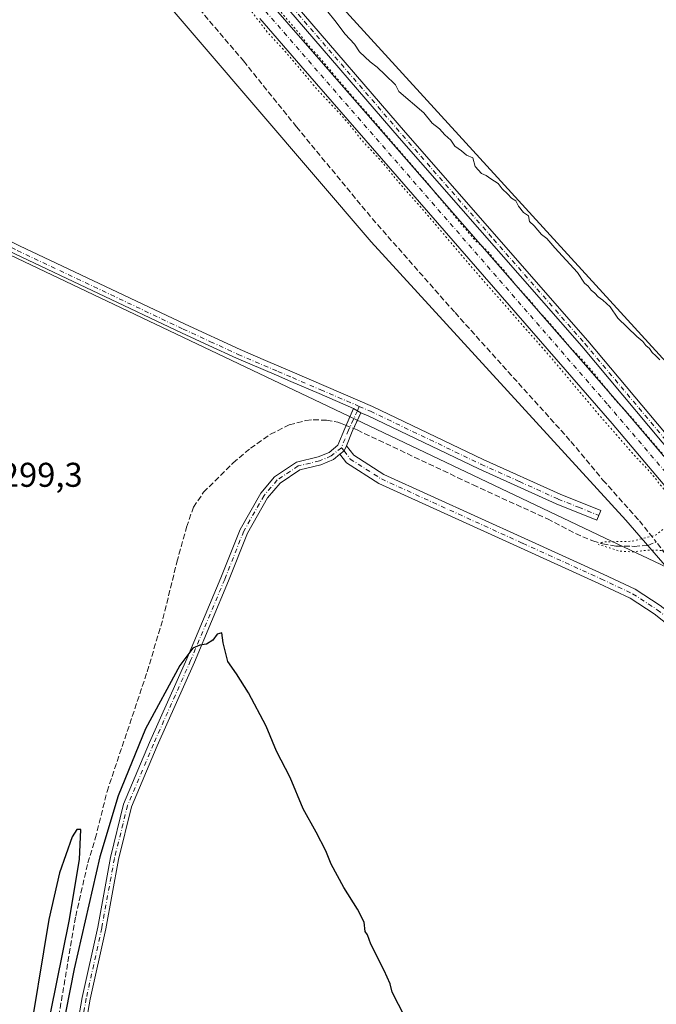
# Model space of a CAD drawing. Units: metres. Extents: x 622621 to 626106, y 4641592 to 4643965.
# Drawn here: x 625021 to 625207, y 4643019 to 4643306 of the extents above; entities that cross this region are included whole.
import ezdxf

# ---------------------------------------------------------------- set-up
doc = ezdxf.new("R2010")
doc.units = ezdxf.units.M
doc.header["$MEASUREMENT"] = 0
for name, pattern in [('DGN Style 3', [2.307223458686699, 1.648016756204785, -0.6592067024819142]), ('DGN Style 4', [2.6384748266838614, 1.318413404963828, -0.6592067024819142, 0.001648016756204785, -0.6592067024819142]), ('DGN Style 5', [1.1536117293433497, 0.4944050268614355, -0.6592067024819142])]:
    doc.linetypes.add(name, pattern=pattern)
for name, color, linetype, lineweight in [('Calzada romana', 51, 'Continuous', 13), ('Camino Cxs', 7, 'Continuous', 0), ('Camino eje', 30, 'DGN Style 4', 13), ('Corriente artificial Cxs', 4, 'Continuous', 13), ('Corriente artificial eje', 142, 'DGN Style 4', 0), ('Corriente artificial lineal', 4, 'DGN Style 3', 13), ('Corriente artificial lineal oculto', 135, 'DGN Style 4', 13), ('Cultivos herbáceos CxS', 92, 'Continuous', 0), ('Curva de nivel maestra', 30, 'Continuous', 30), ('Curva de nivel normal', 30, 'Continuous', 0), ('Curva de nivel normal depresión', 30, 'DGN Style 5', 0), ('Pista no pavimentada Cxs', 111, 'Continuous', 0), ('Pista no pavimentada eje', 91, 'DGN Style 4', 0), ('Rótulo de punto de cota en terreno', 7, 'Continuous', 0), ('Suelo desnudo CxS', 253, 'Continuous', 0)]:
    doc.layers.add(name, color=color, linetype=linetype, lineweight=lineweight)
doc.styles.add('Style-Arial', font='txt')

# ---------------------------------------------------------------- blocks, each defined once
blk = doc.blocks.new('*U13')
at = {"layer": 'Cultivos herbáceos CxS', "color": 92, "linetype": 'Continuous', "lineweight": 0}
blk.add_polyline3d([(625785.3345999997, 4642530.604499999, 294.3937000000006), (625714.5186999999, 4642612.1547, 294.825800000006), (625731.6794999996, 4642649.4045, 293.5503999999929), (625749.7835999997, 4642688.7017, 293.6293000000005), (625826.7679000003, 4642855.806299999, 291.1420000000071), (625331.5765000005, 4643094.5943, 294.8935000000056), (625305.1530999999, 4643101.444900001, 296.2082999999984), (625294.7368999999, 4643100.7009, 296.3803000000044), (625223.1618999997, 4643191.904899999, 295.068299999999), (625108.3383, 4643317.600099999, 294.8539000000019)], dxfattribs=at)

msp = doc.modelspace()

# ---------------------------------------------------------------- linework, layer by layer
at = {"layer": 'Calzada romana', "color": 51, "linetype": 'Continuous', "lineweight": 13}
msp.add_polyline3d([(626097.6364000002, 4642727.0657, 289.8508000000002), (625193.9199000001, 4643154.2883, 296.3102000000072), (624414.2259000001, 4643525.268300001, 314.3948999999994), (624375.3450999996, 4643544.772500001, 314.655700000003), (624338.3707999998, 4643561.250700001, 315.9122000000062), (624228.0157000005, 4643612.684800001, 318.5380000000005), (624084.3405999999, 4643676.941600001, 319.9487999999984), (624040.8483999996, 4643698.0636, 320.0500999999931), (623951.0491000004, 4643745.261, 321.5218000000023), (623621.8679000001, 4643922.143400001, 321.4075000000012)], dxfattribs=at)
at = {"layer": 'Camino Cxs', "color": 7, "linetype": 'Continuous', "lineweight": 0, "extrusion": (-0.01239260143136823, -0.02782289868013595, 0.999536047243319), "elevation": -136635.9563658339, "flags": 128}
msp.add_lwpolyline([(-1318163.203630003, 4493747.582206645), (-1318163.203630003, 4493750.228472927)], dxfattribs=at)
at = {"layer": 'Camino Cxs', "color": 7, "linetype": 'Continuous', "lineweight": 0, "extrusion": (0.00826132375976548, -0.004959982414652314, 0.9999535734743803), "elevation": -17567.7439959773, "flags": 128}
msp.add_lwpolyline([(625094.9169260324, 4643162.979164174), (625096.99004778, 4643161.734548865)], dxfattribs=at)
msp.add_lwpolyline([(625094.9169260324, 4643162.979164174), (625096.99004778, 4643161.734548865)], dxfattribs=at)
at = {"layer": 'Camino Cxs', "color": 7, "linetype": 'Continuous', "lineweight": 0, "extrusion": (-0.02201767440606941, -0.04943150767277833, 0.9985348006268707), "elevation": -242986.0174893629, "flags": 128}
msp.add_lwpolyline([(-1318189.585175094, 4489247.128262745), (-1318189.585175094, 4489244.712961151)], dxfattribs=at)
at = {"layer": 'Camino Cxs', "color": 7, "linetype": 'Continuous', "lineweight": 0, "extrusion": (-0.7666265637361487, 0.3396950273967019, 0.5448770504765811), "elevation": 1098197.308126493, "flags": 128}
msp.add_lwpolyline([(-4498355.143575071, -713265.5569312933), (-4498351.516246328, -713265.5698111914), (-4498347.032906596, -713265.3123324877)], dxfattribs=at)
at = {"layer": 'Camino Cxs', "color": 7, "linetype": 'Continuous', "lineweight": 0, "extrusion": (0.001373436988623751, 0.03814248688227613, 0.9992713667294153), "elevation": 178259.0212650674, "flags": 128}
msp.add_lwpolyline([(-457626.2365355166, -4659258.302453065), (-457627.4479753745, -4659259.368813535), (-457628.0778024102, -4659260.781020643)], dxfattribs=at)
msp.add_lwpolyline([(-457626.2365355166, -4659258.302453065), (-457627.4479753745, -4659259.368813535), (-457628.0778024102, -4659260.781020643)], dxfattribs=at)
at = {"layer": 'Camino Cxs', "color": 7, "linetype": 'Continuous', "lineweight": 0}
for points in [[(624869.9600999998, 4643311.190099999, 301.2796999999992), (624887.3601000002, 4643302.840100001, 300.9271000000008), (624928.8901000004, 4643283.9901, 300.2795000000042), (624998.3201000001, 4643251.880100001, 299.1947999999975), (625021.3000999996, 4643240.4301, 299.0721999999951), (625069.6300999997, 4643217.540100001, 298.4679000000033), (625085.6300999997, 4643210.140100001, 298.3445000000065), (625093.0301000001, 4643206.9901, 298.2600999999996), (625101.4801000003, 4643203.380100001, 298.2507000000041), (625124.2100999998, 4643193.600099999, 298.3153000000021), (625156.4600999998, 4643178.140100001, 298.0429000000004), (625178.9301000005, 4643168.0101, 297.784799999994), (625190.7600999996, 4643163.2401, 297.489499999996), (625189.6201, 4643160.4101, 297.3234999999986), (625177.7401000002, 4643165.210100001, 297.523199999996), (625155.1801000005, 4643175.370100001, 297.7017000000051), (625122.9501, 4643190.8201, 298.0494000000036), (625120.7856999999, 4643191.755700001, 298.0941000000021)], [(625118.7127, 4643193.000299999, 298.1174000000028), (625108.6256999997, 4643197.342700001, 298.2540000000009), (625100.4073000001, 4643200.8771, 298.2302999999956), (625096.1841000002, 4643202.681299999, 298.2850000000035), (625084.5229000002, 4643207.6483, 298.3723999999929), (625076.4811000006, 4643211.3709, 298.520199999999), (625068.4763000002, 4643215.073100001, 298.5243999999948), (625020.1107000001, 4643237.980699999, 298.9174000000057), (625008.6149000004, 4643243.705900001, 299.038400000005), (624997.1404999997, 4643249.4233, 299.2210999999952), (624927.7550999997, 4643281.5141, 300.0325000000012), (624901.0873999996, 4643293.618600001, 300.5587999999989)], [(625021.3000999996, 4643240.4301, 299.0721999999951), (625069.6300999997, 4643217.540100001, 298.4679000000033), (625085.6300999997, 4643210.140100001, 298.3445000000065), (625093.0301000001, 4643206.9901, 298.2600999999996), (625101.4801000003, 4643203.380100001, 298.2507000000041), (625124.2100999998, 4643193.600099999, 298.3153000000021), (625156.4600999998, 4643178.140100001, 298.0429000000004), (625178.9301000005, 4643168.0101, 297.784799999994), (625190.7600999996, 4643163.2401, 297.489499999996), (625189.6201, 4643160.4101, 297.3234999999986), (625177.7401000002, 4643165.210100001, 297.523199999996), (625155.1801000005, 4643175.370100001, 297.7017000000051), (625122.9501, 4643190.8201, 298.0494000000036), (625120.7856999999, 4643191.755700001, 298.0941000000021), (625118.7127, 4643193.000299999, 298.1174000000028), (625108.6256999997, 4643197.342700001, 298.2540000000009), (625100.4073000001, 4643200.8771, 298.2302999999956), (625096.1841000002, 4643202.681299999, 298.2850000000035), (625084.5229000002, 4643207.6483, 298.3723999999929), (625076.4811000006, 4643211.3709, 298.520199999999), (625068.4763000002, 4643215.073100001, 298.5243999999948), (625020.1107000001, 4643237.980699999, 298.9174000000057)], [(625035.0793000003, 4642995.7533, 304.8312000000006), (625039.5818999996, 4643021.3125, 301.831600000005), (625044.0806999998, 4643041.8215, 301.7220999999991), (625047.7878999999, 4643062.078299999, 301.5192999999999), (625051.6558999997, 4643077.683900001, 300.9799999999959), (625059.2377000004, 4643095.640900001, 300.6521000000066), (625070.0849000001, 4643119.981100001, 300.1999999999971), (625079.9971000003, 4643143.6381, 299.7223999999987), (625085.5802999996, 4643157.728700001, 299.5152999999991), (625091.6312999995, 4643168.351700001, 299.1456000000035), (625095.6476999996, 4643173.060699999, 298.9281000000047), (625102.0519000003, 4643177.376300001, 298.7771000000066), (625108.3843, 4643178.8585, 298.5029000000068), (625111.5708999997, 4643180.206499999, 298.3671999999933), (625114.1416999997, 4643182.308900001, 298.2681000000011), (625116.1199000003, 4643187.179300001, 297.9241000000038), (625118.7127, 4643193.000299999, 298.1174000000028), (625120.7856999999, 4643191.755700001, 298.0941000000021), (625118.3284999998, 4643186.2391, 297.9526000000042), (625116.6404999997, 4643182.0833, 298.1684999999998), (625115.9603000004, 4643180.695699999, 298.2223999999987), (625114.7114000004, 4643179.6744, 298.2630999999965), (625112.8233000003, 4643178.1305, 298.2782000000007), (625109.1306999996, 4643176.568299999, 298.5163999999932), (625103.0277000006, 4643175.139900001, 298.7609999999986), (625097.2609000001, 4643171.253699999, 298.9643000000069), (625093.6045000004, 4643166.966700001, 299.2039999999979), (625087.7493000004, 4643156.6875, 299.5194999999949), (625082.2197000004, 4643142.7323, 299.7617999999929), (625072.2880999995, 4643119.028700001, 300.3567999999942), (625061.4395000003, 4643094.685500001, 300.8478000000032), (625053.9401000004, 4643076.923699999, 301.3055000000023), (625050.1353000002, 4643061.573100001, 301.6725000000006), (625046.4338999996, 4643041.348300001, 301.9520000000048), (625041.9369000001, 4643020.846899999, 302.1674999999959), (625037.4436999997, 4642995.341499999, 306.5083000000013)], [(625035.0793000003, 4642995.7533, 304.8312000000006), (625039.5818999996, 4643021.3125, 301.831600000005), (625044.0806999998, 4643041.8215, 301.7220999999991), (625047.7878999999, 4643062.078299999, 301.5192999999999), (625051.6558999997, 4643077.683900001, 300.9799999999959), (625059.2377000004, 4643095.640900001, 300.6521000000066), (625070.0849000001, 4643119.981100001, 300.1999999999971), (625079.9971000003, 4643143.6381, 299.7223999999987), (625085.5802999996, 4643157.728700001, 299.5152999999991), (625091.6312999995, 4643168.351700001, 299.1456000000035), (625095.6476999996, 4643173.060699999, 298.9281000000047), (625102.0519000003, 4643177.376300001, 298.7771000000066), (625108.3843, 4643178.8585, 298.5029000000068), (625111.5708999997, 4643180.206499999, 298.3671999999933), (625114.1416999997, 4643182.308900001, 298.2681000000011), (625116.1199000003, 4643187.179300001, 297.9241000000038), (625117.6365, 4643190.584100001, 298.0368000000017)], [(625212.8378999997, 4643128.0045, 297.1855999999971), (625206.3564999999, 4643133.1271, 297.2100999999966), (625199.3038999997, 4643137.690500001, 297.2679000000062), (625190.1971000005, 4643141.982100001, 297.2072000000044), (625167.3463000003, 4643152.3497, 297.3499000000011), (625126.0793000003, 4643171.126900001, 298.290399999998), (625116.6687000003, 4643177.145099999, 298.3068000000058), (625114.7114000004, 4643179.6744, 298.2630999999965), (625115.9603000004, 4643180.695699999, 298.2223999999987), (625116.6404999997, 4643182.0833, 298.1684999999998), (625118.7231000002, 4643179.392300001, 298.1944999999978), (625127.5159, 4643173.769099999, 298.1796000000031), (625168.5872999999, 4643155.080900001, 297.3288999999932), (625191.4562999997, 4643144.7051, 297.3307999999961), (625200.7647000002, 4643140.318499999, 297.2256999999955), (625208.1052999999, 4643135.568700001, 297.1420000000071)], [(625116.6404999997, 4643182.0833, 298.1684999999998), (625118.7231000002, 4643179.392300001, 298.1944999999978), (625127.5159, 4643173.769099999, 298.1796000000031), (625168.5872999999, 4643155.080900001, 297.3288999999932), (625191.4562999997, 4643144.7051, 297.3307999999961), (625200.7647000002, 4643140.318499999, 297.2256999999955), (625208.1052999999, 4643135.568700001, 297.1420000000071), (625214.7472999999, 4643130.319300001, 297.1064999999944), (625223.1979, 4643123.045499999, 297.085500000001), (625240.6284999996, 4643104.126900001, 297.0145000000048), (625254.5016999999, 4643088.135700001, 297.0412000000069), (625276.6719000004, 4643063.187700001, 296.9878999999929), (625285.4899000004, 4643053.0985, 296.8809000000037), (625292.9530999997, 4643044.444499999, 296.6101000000053), (625312.6303000003, 4643021.751900001, 296.251099999994), (625333.8173000002, 4642997.9465, 296.2943999999989)], [(625114.7112999996, 4643179.6744, 298.2630999999965), (625112.8233000003, 4643178.1305, 298.2782000000007), (625109.1306999996, 4643176.568299999, 298.5163999999932), (625103.0277000006, 4643175.139900001, 298.7609999999986), (625097.2609000001, 4643171.253699999, 298.9643000000069), (625093.6045000004, 4643166.966700001, 299.2039999999979), (625087.7493000004, 4643156.6875, 299.5194999999949), (625082.2197000004, 4643142.7323, 299.7617999999929), (625072.2880999995, 4643119.028700001, 300.3567999999942), (625061.4395000003, 4643094.685500001, 300.8478000000032), (625053.9401000004, 4643076.923699999, 301.3055000000023), (625050.1353000002, 4643061.573100001, 301.6725000000006), (625046.4338999996, 4643041.348300001, 301.9520000000048), (625041.9369000001, 4643020.846899999, 302.1674999999959), (625037.4436999997, 4642995.341499999, 306.5083000000013)], [(625429.5466999998, 4642883.3257, 296.0994000000064), (625426.2490999997, 4642887.233100001, 296.0019999999931), (625403.5629000004, 4642913.647500001, 296.0717000000004), (625384.6687000003, 4642934.6851, 296.1628999999957), (625365.9247000003, 4642956.764900001, 296.1324000000022), (625352.6803000001, 4642972.229900001, 296.0835999999982), (625331.5761000002, 4642995.952299999, 296.2206000000006), (625310.3765000004, 4643019.7719, 296.3591000000015), (625290.6838999996, 4643042.482100001, 296.725900000005), (625283.2244999995, 4643051.1317, 297.0123000000021), (625274.4210999999, 4643061.204100001, 297.0994000000064), (625252.2472999999, 4643086.156300001, 297.1665999999968), (625238.3919000003, 4643102.1271, 297.1970000000001), (625221.1092999997, 4643120.8851, 297.3070000000007), (625212.8378999997, 4643128.0045, 297.1855999999971), (625206.3564999999, 4643133.1271, 297.2100999999966), (625199.3038999997, 4643137.690500001, 297.2679000000062), (625190.1971000005, 4643141.982100001, 297.2072000000044), (625167.3463000003, 4643152.3497, 297.3499000000011), (625126.0793000003, 4643171.126900001, 298.290399999998), (625116.6687000003, 4643177.145099999, 298.3068000000058), (625114.7112999996, 4643179.6744, 298.2630999999965)]]:
    msp.add_polyline3d(points, dxfattribs=at)
at = {"layer": 'Camino eje', "color": 30, "linetype": 'DGN Style 4', "lineweight": 13}
for points in [[(624869.3300999999, 4643309.8051, 301.2480000000069), (624886.7150999998, 4643301.460100001, 300.8745999999956), (624928.2550999997, 4643282.6051, 300.0810000000056), (624997.6601, 4643250.505100001, 299.1974000000046), (625009.1501000002, 4643244.780099999, 299.0516000000061), (625020.6350999996, 4643239.0601, 298.968399999998), (625068.9851000002, 4643216.1601, 298.4976000000024), (625076.9851000002, 4643212.460100001, 298.5151999999944), (625085.0100999996, 4643208.745100001, 298.3573999999935), (625096.6551000001, 4643203.7851, 298.2700000000041), (625100.8800999997, 4643201.9801, 298.226999999999), (625109.1001000004, 4643198.4451, 298.2676999999967), (625120.3032999998, 4643193.621900001, 298.1720999999961)], [(625120.3032999998, 4643193.621900001, 298.1720999999961), (625119.8542999999, 4643192.314900001, 298.1166999999987), (625117.2241000002, 4643186.7093, 297.9850000000006), (625115.1382999998, 4643181.5737, 298.2344000000012)], [(625120.3032999998, 4643193.621900001, 298.1720999999961), (625123.5800999999, 4643192.210100001, 298.2176999999938), (625155.8201000001, 4643176.755100001, 297.9091000000044), (625167.0551000005, 4643171.690099999, 297.6762000000017), (625178.3350999998, 4643166.610099999, 297.7258000000002), (625184.2751000002, 4643164.210100001, 297.696299999996), (625190.1901000004, 4643161.825099999, 297.5080000000016)], [(625115.1382999998, 4643181.5737, 298.2344000000012), (625112.1971000005, 4643179.168500001, 298.3098999999929), (625108.7575000003, 4643177.713300001, 298.4296999999933), (625102.5396999996, 4643176.258099999, 298.7612999999984), (625096.4543000003, 4643172.157099999, 298.9285999999993), (625092.6179000001, 4643167.6591, 299.1564000000071), (625086.6646999996, 4643157.208100001, 299.5120000000024), (625081.1085000001, 4643143.1851, 299.7427000000025), (625071.1864999998, 4643119.504899999, 300.2771000000066), (625060.3387000002, 4643095.1633, 300.7505999999994), (625052.7978999997, 4643077.3037, 301.2404999999999), (625048.9615000002, 4643061.8257, 301.5966999999946), (625045.2572999997, 4643041.584899999, 301.8393999999971), (625040.7594999997, 4643021.079700001, 301.9962999999989), (625036.2615, 4642995.547300001, 305.7014000000054)], [(625115.1382999998, 4643181.5737, 298.2344000000012), (625115.9603000004, 4643180.695699999, 298.2223999999987), (625117.6958999997, 4643178.2687, 298.2648999999947), (625126.7975000005, 4643172.447899999, 298.1876000000047), (625167.9666999998, 4643153.715299999, 297.3435999999929), (625190.8267000001, 4643143.343699999, 297.2407999999996), (625200.0343000004, 4643139.0045, 297.2425999999978), (625207.2308999998, 4643134.347899999, 297.1618000000017), (625213.7927000001, 4643129.161900001, 297.1478000000061), (625222.1535, 4643121.965299999, 297.1978999999992), (625239.5103000002, 4643103.126900001, 297.1153000000049), (625253.3744999999, 4643087.1461, 297.1059999999998), (625275.5465000002, 4643062.195900001, 297.0362000000023), (625284.3570999998, 4643052.1151, 296.9415000000009), (625291.8185000002, 4643043.463300001, 296.6610999999975), (625311.5034999996, 4643020.7619, 296.2934999999998), (625332.6967000002, 4642996.9495, 296.2124999999942), (625353.8104999998, 4642973.2163, 296.1699999999983), (625367.0661000004, 4642957.738100001, 296.1575000000012), (625385.7987000003, 4642935.671900001, 296.144100000005), (625404.6898999996, 4642914.6373, 296.163400000005), (625427.3913000004, 4642888.205499999, 296.0402000000031), (625433.1857000003, 4642881.339500001, 296.1570000000065)]]:
    msp.add_polyline3d(points, dxfattribs=at)
at = {"layer": 'Corriente artificial Cxs', "color": 4, "linetype": 'Continuous', "lineweight": 13}
for points in [[(625091.2100999998, 4643314.920100001, 294.9352000000072), (625107.3400999998, 4643296.4101, 295.1245000000054), (625198.1201, 4643192.100099999, 295.0194999999949), (625215.6201, 4643171.470100001, 295.0540000000037), (625221.4501, 4643165.140100001, 295.1165000000037), (625227.2001, 4643158.9001, 295.227899999998), (625245.2901, 4643137.5801, 295.1941999999981), (625348.8000999996, 4643018.090100001, 294.8386000000028), (625364.6601, 4642999.370100001, 294.9872000000032), (625419.2600999996, 4642936.870100001, 295.0862999999954), (625425.4570000004, 4642929.7062, 295.0087000000058), (625427.2755000005, 4642927.603900001, 294.9747000000062), (625480.0100999996, 4642866.640100001, 295.0357999999979), (625521.6001000004, 4642817.9001, 295.1545000000042), (625565.4301000005, 4642766.920100001, 294.9456999999966), (625587.9001000002, 4642741.7601, 294.776199999993), (625616.7701000003, 4642708.7401, 294.8065999999963), (625665.2200999996, 4642652.030099999, 294.6355999999942), (625683.8601000002, 4642631.4001, 294.7660999999935), (625698.2801000001, 4642614.890100001, 294.8271999999997), (625701.4801000003, 4642611.2301, 294.8748999999953), (625726.0401, 4642582.710100001, 294.9192000000039), (625760.2200999996, 4642542.690099999, 294.7902999999933)], [(625091.2100999998, 4643314.920100001, 294.9352000000072), (625107.3400999998, 4643296.4101, 295.1245000000054), (625198.1201, 4643192.100099999, 295.0194999999949), (625215.6201, 4643171.470100001, 295.0540000000037), (625221.4501, 4643165.140100001, 295.1165000000037), (625227.2001, 4643158.9001, 295.227899999998), (625245.2901, 4643137.5801, 295.1941999999981), (625256.4051000001, 4643124.749100001, 295.5463000000018)], [(625756.7401000002, 4642539.690099999, 294.6391000000003), (625722.5800999999, 4642579.690099999, 294.6374999999971), (625697.4600999998, 4642607.7301, 294.4419999999955), (625691.3000999996, 4642614.780099999, 294.6910999999964), (625679.8800999997, 4642627.860099999, 294.6046000000061), (625661.2100999998, 4642648.520099999, 294.5976999999984), (625612.7401000002, 4642705.2601, 294.7443999999959), (625583.9101, 4642738.2301, 294.9728999999934), (625561.4200999998, 4642763.4101, 295.026199999993), (625517.5500999996, 4642814.440099999, 295.1122000000032), (625475.9700999996, 4642863.170100001, 294.8509999999951), (625415.2401000002, 4642933.370100001, 295.0329000000056), (625360.6201, 4642995.9001, 295.0197000000044), (625344.7600999996, 4643014.630100001, 294.8396999999969), (625241.2500999998, 4643134.120100001, 295.0461000000068), (625223.2100999998, 4643155.370100001, 295.0197000000044), (625217.2701000003, 4643161.8101, 294.7290999999968), (625211.6300999997, 4643167.940099999, 294.8459000000003), (625194.0800999999, 4643188.630100001, 295.0019999999931), (625103.3201000001, 4643292.9101, 294.9250000000029), (625091.3501000004, 4643306.6501, 295.027900000001)], [(625244.4874, 4643130.383099999, 295.1420000000071), (625241.2500999998, 4643134.120100001, 295.0461000000068), (625223.2100999998, 4643155.370100001, 295.0197000000044), (625217.2701000003, 4643161.8101, 294.7290999999968), (625211.6300999997, 4643167.940099999, 294.8459000000003), (625194.0800999999, 4643188.630100001, 295.0019999999931), (625103.3201000001, 4643292.9101, 294.9250000000029), (625091.3501000004, 4643306.6501, 295.027900000001)]]:
    msp.add_polyline3d(points, dxfattribs=at)
at = {"layer": 'Corriente artificial eje', "color": 142, "linetype": 'DGN Style 4', "lineweight": 0}
msp.add_polyline3d([(625074.9988000002, 4643329.4846, 294.8119000000006), (625192.8646000001, 4643194.080800001, 294.607999999993), (625213.1440000003, 4643170.320900001, 294.6622999999963), (625219.3508000001, 4643163.4681, 294.7070999999996)], dxfattribs=at)
at = {"layer": 'Corriente artificial lineal', "color": 4, "linetype": 'DGN Style 3', "lineweight": 13}
for points in [[(625073.7301000003, 4643309.4301, 296.6073000000033), (625086.5900999998, 4643294.300100001, 296.0852000000014), (625102.0401, 4643275.0801, 295.9955999999947), (625124.1300999997, 4643248.340100001, 296.1515999999974), (625148.2701000003, 4643220.9301, 296.3491000000067), (625182.0800999999, 4643183.370100001, 296.5176999999967), (625191.4101, 4643172.130100001, 296.6100000000006), (625202.0201000003, 4643160.2301, 296.5029000000068), (625206.9620000003, 4643154.1075, 295.4758000000002)], [(625031.5601000005, 4643009.0001, 299.9453000000067), (625037.6801000005, 4643045.0101, 299.7072000000044), (625041.1801000005, 4643060.520099999, 299.6300000000047), (625043.3901000004, 4643067.610099999, 299.5794000000024), (625046.8201000001, 4643081.370100001, 299.3521000000038), (625058.5301000001, 4643116.280099999, 298.7623000000021), (625063.1001000004, 4643131.6801, 298.726800000004), (625067.1601, 4643148.2401, 298.2669000000024), (625070.0000999998, 4643158.420100001, 298.3010999999969), (625071.9901000002, 4643164.200099999, 298.3371999999945), (625074.9600999998, 4643168.5701, 298.3867000000027), (625083.5800999999, 4643177.1601, 298.3114999999962), (625088.6300999997, 4643181.390100001, 298.0614999999962), (625094.4401000004, 4643185.470100001, 297.8266000000003), (625099.9401000004, 4643188.200099999, 297.4567999999999), (625104.7401000002, 4643189.4801, 297.3788999999961), (625106.9401000004, 4643189.710100001, 297.4314000000013), (625110.7801000001, 4643189.590100001, 297.5773999999947), (625114.0601000005, 4643189.040100001, 297.7176999999938), (625114.8501000004, 4643188.720100001, 297.7510000000038), (625116.5049999999, 4643188.0439, 297.8439999999973)], [(625118.7278000005, 4643187.135600001, 297.8862999999984), (625119.7200999996, 4643186.7301, 297.8377000000037), (625153.5401, 4643170.7401, 297.0224000000017), (625175.2001, 4643160.800100001, 296.6830999999947), (625183.3901000004, 4643156.520099999, 296.6627000000008), (625188.4301000005, 4643154.420100001, 296.2342000000062), (625191.3000999996, 4643153.5101, 295.9891999999964), (625195.2500999998, 4643152.890100001, 295.9554000000062), (625200.5500999996, 4643152.8101, 295.8963999999978), (625204.4901000002, 4643153.0601, 295.5510000000068), (625206.9620000003, 4643154.1075, 295.4758000000002)], [(625441.7860000003, 4642881.022800001, 296.1407000000036), (625423.5500999996, 4642902.700099999, 296.1042000000016), (625394.5401, 4642935.4801, 296.0310000000027), (625381.1201, 4642951.280099999, 295.9600000000065), (625372.3400999998, 4642962.2301, 296.022299999997), (625363.1601, 4642971.640100001, 296.0706999999966), (625349.9600999998, 4642987.890100001, 295.9569999999949), (625343.2901, 4642995.120100001, 295.9616999999998), (625331.0601000005, 4643009.620100001, 295.7716999999975), (625324.5500999996, 4643016.1801, 295.7866999999969), (625298.0301000001, 4643047.780099999, 296.0117000000027), (625290.6901000004, 4643055.6801, 296.4116000000067), (625267.0301000001, 4643083.4901, 296.4838000000018), (625238.2401000002, 4643115.9001, 296.5448999999935), (625216.7301000003, 4643139.0701, 296.4106000000029), (625212.3000999996, 4643144.860099999, 296.3110000000015), (625209.6300999997, 4643150.5101, 295.6870999999956), (625206.9620000003, 4643154.1075, 295.4758000000002)]]:
    msp.add_polyline3d(points, dxfattribs=at)
at = {"layer": 'Corriente artificial lineal oculto', "color": 135, "linetype": 'DGN Style 4', "lineweight": 13, "extrusion": (-0.01630459949834223, 0.006662528211306682, 0.9998448733443766), "elevation": 21040.89487551357, "flags": 128}
msp.add_lwpolyline([(-4534644.879092149, -1177505.433455221), (-4534644.879092149, -1177503.031864494)], dxfattribs=at)
at = {"layer": 'Cultivos herbáceos CxS', "color": 92, "linetype": 'Continuous', "lineweight": 0}
for points in [[(625082.8605000004, 4643947.702199999, 294.3557000000001), (625096.8213000001, 4643914.8759, 294.8396999999969), (625109.4789000005, 4643889.5471, 295.3522999999986), (625115.8509000001, 4643876.152100001, 295.1791999999987), (625116.1717999997, 4643863.4549, 295.5264000000025), (625114.0795, 4643845.615700001, 296.5010000000038), (625112.6067000005, 4643828.426899999, 296.8622000000032), (625029.2874999996, 4643504.220899999, 295.5391999999993), (625028.6113, 4643445.869700001, 296.0651999999973), (625039.3214999996, 4643411.7729, 295.644100000005), (625055.8743000004, 4643383.520500001, 294.9462000000058), (625068.5324999997, 4643358.191500001, 295.2718000000023), (625108.3383, 4643317.600099999, 294.8539000000019), (625223.1618999997, 4643191.904899999, 295.068299999999), (625294.7368999999, 4643100.7009, 296.3803000000044)], [(625024.7314999999, 4643357.3687, 296.5200000000041), (625123.8444999997, 4643241.5889, 296.2762999999977), (625198.0828999998, 4643160.474500001, 296.7709000000032), (625443.9634999996, 4642877.016100001, 296.1689999999944), (625484.6333, 4642830.130700001, 295.8074999999953), (625736.3816999998, 4642541.515500001, 295.4734000000026)], [(625024.7314999999, 4643357.3687, 296.5200000000041), (625123.8444999997, 4643241.5889, 296.2762999999977), (625198.0828999998, 4643160.474500001, 296.7709000000032), (625443.9634999996, 4642877.016100001, 296.1689999999944), (625484.6333, 4642830.130700001, 295.8074999999953), (625736.3816999998, 4642541.515500001, 295.4734000000026), (625748.6239, 4642528.1995, 295.4943999999959), (625770.6017000005, 4642510.9781, 295.7765000000072), (625773.2890999997, 4642507.679500001, 295.8787000000011), (625779.2163000006, 4642500.404100001, 296.0239000000001), (625784.8679000001, 4642492.724099999, 296.0602000000072), (625786.6869000001, 4642490.141100001, 296.0881999999983), (625789.2282999996, 4642487.441299999, 296.1144000000059), (625791.7528999997, 4642485.592499999, 296.2378000000026), (625793.7929999996, 4642484.450099999, 296.1426999999967), (625795.5818999996, 4642480.6919, 296.0899999999965)]]:
    msp.add_polyline3d(points, dxfattribs=at)
at = {"layer": 'Curva de nivel maestra', "color": 30, "linetype": 'Continuous', "lineweight": 30, "elevation": 300, "flags": 128}
for points in [[(625137.1900000004, 4643008.700099999), (625129.9500000002, 4643022.9001), (625129.3799999999, 4643025.280099999), (625127.6500000004, 4643029.210100001), (625123.7100000001, 4643036.8101), (625122.7800000003, 4643039.550100001), (625122.0899999999, 4643040.530099999), (625121.75, 4643043.300100001), (625119.8399999999, 4643047.0601), (625115.8300000001, 4643053.380100001), (625112.1299999999, 4643060.1501), (625110.5800000001, 4643064.020099999), (625107.8099999997, 4643069.5001), (625104.04, 4643076.2601), (625100.2300000006, 4643085.440099999), (625096.2300000006, 4643093.100099999), (625093.1699999999, 4643100.420100001), (625088.0800000001, 4643110.1601), (625084.5199999996, 4643115.640100001), (625082.0099999999, 4643119.2401), (625080.6299999999, 4643124.710100001), (625080.3200000003, 4643127.630100001), (625078.9000000004, 4643127.1801), (625077.6500000004, 4643125.5001), (625075.8399999999, 4643124.340100001), (625073.8399999999, 4643124.030099999), (625071.8399999999, 4643123.170100001), (625068.0599999997, 4643118.040100001), (625057.9800000006, 4643099.6501), (625050.0599999997, 4643080.140100001), (625044.7000000002, 4643062.3201), (625037.2699999996, 4643029.700099999), (625028.7699999996, 4642986.720100001)], [(625028.5499999998, 4643008.0101), (625035.7199999997, 4643043.5701), (625038.75, 4643061.5601), (625039.1200000001, 4643070.270099999), (625038.04, 4643070.290100001), (625036.6500000004, 4643068.130100001), (625032.9800000006, 4643057.6501), (625029.8499999996, 4643044.0701), (625023.5300000003, 4643005.770099999)]]:
    msp.add_lwpolyline(points, dxfattribs=at)
at = {"layer": 'Curva de nivel normal', "color": 30, "linetype": 'Continuous', "lineweight": 0, "elevation": 295, "flags": 128}
msp.add_lwpolyline([(625208, 4643207.190099999), (625206.8700000001, 4643208.340100001), (625205.7599999999, 4643209.300100001), (625204.9600000001, 4643210.5001), (625203.8600000005, 4643211.4001), (625202.9900000002, 4643212.530099999), (625201.29, 4643214.0001), (625195.75, 4643219.290100001), (625193.4600000001, 4643222.670100001), (625191.3799999999, 4643224.590100001), (625189.9600000001, 4643225.5001), (625189.0700000003, 4643226.610099999), (625187.9199999999, 4643227.460100001), (625187.0700000003, 4643228.610099999), (625185.9800000006, 4643229.5601), (625183.9800000006, 4643232.6501), (625177.3300000001, 4643239.780099999), (625175.0099999999, 4643242.5001), (625173.5, 4643243.690099999), (625171.3700000001, 4643246.220100001), (625170.0199999996, 4643247.540100001), (625169.6500000004, 4643249.170100001), (625168.2599999999, 4643250.110099999), (625166.7599999999, 4643251.950099999), (625165.9699999997, 4643253.4901), (625164.7300000006, 4643254.2501), (625163.6600000003, 4643255.460100001), (625162.0599999997, 4643257.0101), (625160.8200000003, 4643258.620100001), (625158.7100000001, 4643259.890100001), (625157.3399999999, 4643260.860099999), (625155.9699999997, 4643261.5001), (625154.1200000001, 4643263.5601), (625153.4699999997, 4643266.040100001), (625151.5700000003, 4643266.870100001), (625150.2000000002, 4643268.050100001), (625148.2000000002, 4643269.460100001), (625147.0800000001, 4643271.220100001), (625145.2800000003, 4643272.770099999), (625143.7000000002, 4643274.530099999), (625141.6299999999, 4643276.1601), (625139.2000000002, 4643279.200099999), (625131.9199999999, 4643285.360099999), (625130.9400000004, 4643287.340100001), (625127.9199999999, 4643290.210100001), (625125.5499999998, 4643292.450099999), (625123.5, 4643294.0101), (625120.4100000003, 4643296.960100001), (625118.9800000006, 4643299.1601), (625116.25, 4643302.0801), (625113.2699999996, 4643306.100099999), (625111.1600000003, 4643308.630100001)], dxfattribs=at)
at = {"layer": 'Curva de nivel normal depresión', "color": 30, "linetype": 'DGN Style 5', "lineweight": 0, "elevation": 295, "flags": 128}
for points in [[(625058.9198000003, 4643703.2597), (625058.2199999997, 4643701.960100001), (625056.8300000001, 4643699.6501), (625056.0899999999, 4643694.4001), (625054.3399999999, 4643686.2601), (625051.9400000004, 4643677.2601), (625047.2599999999, 4643656.940099999), (625044.5199999996, 4643646.270099999), (625042.5700000003, 4643635.940099999), (625040.4400000004, 4643627.640100001), (625038.4500000002, 4643621.7401), (625037.6200000001, 4643615.970100001), (625034.4199999999, 4643601.270099999), (625027.6900000004, 4643574.370100001), (625024.7199999997, 4643564.040100001), (625023.8099999997, 4643558.5801), (625021.2300000006, 4643546.7401), (625016.1500000004, 4643525.3101), (625013.3799999999, 4643510.290100001), (625011.6399999997, 4643500.960100001), (625010.79, 4643489.630100001), (625010.7300000006, 4643473.380100001), (625010.54, 4643463.4901), (625011.2599999999, 4643453.710100001), (625013.2300000006, 4643440.600099999), (625016.0300000003, 4643428.170100001), (625017.6399999997, 4643420.3101), (625019, 4643416.440099999), (625020.8200000003, 4643410.100099999), (625023.9299999997, 4643401.7401), (625029.3899999997, 4643389.200099999), (625035.6900000004, 4643376.840100001), (625042.79, 4643364.940099999), (625049.7000000002, 4643354.840100001), (625056.5800000001, 4643346.0601), (625061.75, 4643340.2301), (625069.9400000004, 4643330.4301), (625074.9900000002, 4643324.8201), (625081.6200000001, 4643316.790100001), (625089.2100000001, 4643308.380100001), (625093.54, 4643302.700099999), (625099.2999999998, 4643296.470100001), (625108.1100000005, 4643285.950099999), (625113.9299999997, 4643279.770099999), (625117.5499999998, 4643275.7301), (625120.5899999999, 4643271.7601), (625127.2999999998, 4643264.4901), (625131.7999999998, 4643258.9901), (625138.5, 4643251.4001), (625154.8499999996, 4643232.200099999), (625176.0999999996, 4643208.0001), (625189.9800000006, 4643191.470100001), (625200.4500000002, 4643179.440099999), (625205.25, 4643174.4101), (625210.9400000004, 4643167.1601), (625211.8099999997, 4643165.4801), (625211.7199999997, 4643163.020099999), (625209.8499999996, 4643158.5601), (625206.8799999999, 4643156.120100001), (625199.7599999999, 4643154.290100001), (625191.4400000004, 4643154.090100001), (625190.0599999997, 4643153.360099999), (625193.3700000001, 4643152.350099999), (625196.1399999997, 4643151.4001), (625200.1399999997, 4643151.210100001), (625205.2100000001, 4643151.7601), (625208.0700000003, 4643151.620100001), (625209.8200000003, 4643151.700099999), (625212.3099999997, 4643155.3301), (625215.9100000003, 4643157.7301), (625217.9500000002, 4643157.890100001), (625219.8700000001, 4643156.940099999), (625223.6900000004, 4643152.9001), (625232.2999999998, 4643143.1801), (625247.3399999999, 4643125.5801), (625255.4000000004, 4643116.6501), (625259.04, 4643111.9901), (625266.29, 4643103.540100001), (625272.0499999998, 4643097.280099999), (625279.2199999997, 4643088.460100001), (625292.0700000003, 4643073.6601), (625298.4000000004, 4643066.7601), (625309.8399999999, 4643053.190099999), (625318.8200000003, 4643043.1801), (625327.1200000001, 4643033.1801), (625331.6600000003, 4643027.130100001), (625337.1699999999, 4643021.5701), (625341.0499999998, 4643016.9901), (625345.8499999996, 4643011.790100001), (625355.0800000001, 4643001.030099999), (625358.8899999997, 4642996.9101), (625364.5700000003, 4642990.1601), (625374.3399999999, 4642979.170100001), (625379.0300000003, 4642973.550100001), (625382.8700000001, 4642969.300100001), (625388.3899999997, 4642962.340100001), (625393.9400000004, 4642956.5701), (625398.4900000002, 4642951.120100001), (625407.3200000003, 4642940.9801), (625415.9600000001, 4642931.590100001), (625420.7400000002, 4642925.880100001), (625423.1100000005, 4642922.7501), (625425.8099999997, 4642919.860099999), (625430.1900000004, 4642914.440099999), (625444.29, 4642898.5701), (625454.9400000004, 4642885.890100001), (625462.0499999998, 4642877.9001), (625468.0800000001, 4642870.540100001), (625474.1500000004, 4642864.0101), (625476.3799999999, 4642862.040100001), (625477.2999999998, 4642860.360099999), (625481.0800000001, 4642855.670100001), (625490.4600000001, 4642845.1801), (625495.5199999996, 4642838.860099999), (625501.2400000002, 4642832.5801), (625509.8399999999, 4642822.520099999), (625513.9600000001, 4642817.960100001), (625517.2199999997, 4642813.9001), (625525.3200000003, 4642804.780099999), (625532.0899999999, 4642796.540100001), (625540.3099999997, 4642787.100099999), (625544.5199999996, 4642781.540100001), (625553.1100000005, 4642771.470100001), (625565.6699999999, 4642758.040100001), (625575.9299999997, 4642745.960100001), (625584, 4642737.030099999), (625597.3300000001, 4642721.040100001), (625606.0300000003, 4642711.4101), (625612.9199999999, 4642702.9801), (625619, 4642696.210100001), (625623.8499999996, 4642690.210100001), (625635.2300000006, 4642677.030099999), (625644.2300000006, 4642665.640100001), (625652.6900000004, 4642655.440099999), (625661.7699999996, 4642645.220100001), (625666.9199999999, 4642640.090100001), (625674.6799999997, 4642631.420100001), (625682.3099999997, 4642623.050100001), (625689.5, 4642614.2401), (625692.2000000002, 4642611.280099999), (625696.0199999996, 4642606.7601), (625704.4299999997, 4642597.470100001), (625709.5, 4642591.4001), (625719.1399999997, 4642580.520099999), (625727.2400000002, 4642570.670100001), (625734.5499999998, 4642562.640100001), (625738.4000000004, 4642557.8301), (625745.2199999997, 4642549.9901), (625750.9699999997, 4642543.0701), (625755.9800000006, 4642537.7501), (625761.6500000004, 4642531.100099999), (625770.25, 4642521.360099999), (625774.5599999997, 4642516.0101), (625777.75, 4642512.5101), (625782.1699999999, 4642507.950099999), (625798.75, 4642488.540100001), (625799.9396000003, 4642488.020300001)], [(625063.3994000005, 4643702.109300001), (625063.9400000004, 4643699.360099999), (625059.0599999997, 4643683.9301), (625058.0899999999, 4643679.2601), (625057.3399999999, 4643676.7501), (625056.2599999999, 4643670.780099999), (625053.1100000005, 4643657.360099999), (625049.04, 4643638.840100001), (625043.7300000006, 4643616.890100001), (625031.8499999996, 4643565.090100001), (625020.9900000002, 4643518.4101), (625017.1399999997, 4643494.0001), (625016.2699999996, 4643473.940099999), (625016.8300000001, 4643455.670100001), (625018.7199999997, 4643441.6801), (625020.0800000001, 4643436.690099999), (625021.2400000002, 4643431.370100001), (625022.29, 4643427.4301), (625023.7300000006, 4643420.860099999), (625027.5199999996, 4643409.8301), (625029.0199999996, 4643405.210100001), (625030.79, 4643401.440099999), (625034.2100000001, 4643393.0101), (625040.8700000001, 4643380.140100001), (625043.1699999999, 4643375.5101), (625044.7400000002, 4643373.360099999), (625049.5099999999, 4643365.9901), (625060.9000000004, 4643350.380100001), (625064.5199999996, 4643346.0001), (625065.6600000003, 4643344.470100001), (625069.0099999999, 4643340.8301), (625074.9299999997, 4643333.7501), (625078.9199999999, 4643329.420100001), (625081.4000000004, 4643327.140100001), (625085.5999999996, 4643322.090100001), (625088.5300000003, 4643318.280099999), (625095.1200000001, 4643311.290100001), (625103.1299999999, 4643301.960100001), (625105.7300000006, 4643298.5601), (625108.7999999998, 4643295.300100001), (625113.5599999997, 4643289.5601), (625139.8200000003, 4643259.120100001), (625154.1200000001, 4643241.970100001), (625156.5, 4643240.020099999), (625158.3600000005, 4643238.220100001), (625159.5899999999, 4643236.460100001), (625162.3200000003, 4643233.520099999), (625165.8700000001, 4643229.0701), (625170.1900000004, 4643224.390100001), (625172.8799999999, 4643221.0801), (625175.6299999999, 4643218.1601), (625182.0300000003, 4643210.5701), (625185.0300000003, 4643207.5701), (625188.9000000004, 4643203.110099999), (625194.6600000003, 4643195.870100001), (625199.4800000006, 4643190.690099999), (625207.4500000002, 4643181.3301), (625215.6299999999, 4643172.1801), (625220.6699999999, 4643165.890100001), (625222.75, 4643163.960100001), (625225.4199999999, 4643160.970100001), (625231.8799999999, 4643153.100099999), (625239.9699999997, 4643143.860099999), (625246.5800000001, 4643135.8101), (625251.3499999996, 4643130.5801), (625258.4100000003, 4643122.3101), (625264.4400000004, 4643115.6801), (625278.5700000003, 4643099.140100001), (625296.7599999999, 4643078.340100001), (625301.6200000001, 4643072.550100001), (625304.3799999999, 4643069.640100001), (625307.9000000004, 4643065.1601), (625311.8899999997, 4643060.8101), (625313.7000000002, 4643058.630100001), (625316.8300000001, 4643055.420100001), (625322.54, 4643048.470100001), (625331.4500000002, 4643038.710100001), (625337.2599999999, 4643031.850099999), (625342.0099999999, 4643026.610099999), (625349.7999999998, 4643017.0801), (625352.5899999999, 4643014.200099999), (625353.79, 4643012.7301), (625356.8799999999, 4643009.4901), (625362.2400000002, 4643002.840100001), (625369.4500000002, 4642994.7301), (625374.0899999999, 4642988.700099999), (625380.3799999999, 4642982.200099999), (625385.7100000001, 4642976.170100001), (625388.6200000001, 4642972.460100001), (625394.3200000003, 4642966.280099999), (625399.7000000002, 4642959.6601), (625404.3200000003, 4642954.610099999), (625406.9299999997, 4642951.2301), (625409.6600000003, 4642948.290100001), (625416.0999999996, 4642940.7301), (625418.8799999999, 4642937.840100001), (625421.9500000002, 4642934.2501), (625427.6799999997, 4642928.3201), (625431.4199999999, 4642923.390100001), (625435.1699999999, 4642919.140100001), (625440.7199999997, 4642912.360099999), (625443.6900000004, 4642909.340100001), (625445.1799999997, 4642907.170100001), (625446.3300000001, 4642905.9801), (625448.0099999999, 4642903.6601), (625453.25, 4642897.5701), (625459.5, 4642890.8201), (625467.7300000006, 4642881.050100001), (625470.4699999997, 4642878.120100001), (625471.8799999999, 4642876.200099999), (625475.4500000002, 4642872.100099999), (625477.3200000003, 4642868.640100001), (625479.8499999996, 4642865.5101), (625483.2000000002, 4642862.860099999), (625485.8899999997, 4642860.280099999), (625489.7199999997, 4642855.940099999), (625491.8700000001, 4642853.090100001), (625494.6600000003, 4642850.3301), (625497.3200000003, 4642846.9901), (625500.7400000002, 4642843.4001), (625505.4699999997, 4642837.4801), (625510.8200000003, 4642831.4901), (625517.5, 4642823.5101), (625524.7599999999, 4642815.440099999), (625532.7199999997, 4642806.0701), (625538.7699999996, 4642799.450099999), (625544.8600000005, 4642792.210100001), (625548.2699999996, 4642788.620100001), (625549.4000000004, 4642787.090100001), (625550.4600000001, 4642786.1501), (625551.9000000004, 4642784.2501), (625555.6399999997, 4642780.3201), (625558.2400000002, 4642776.9301), (625561.9000000004, 4642772.920100001), (625563.3099999997, 4642771.0001), (625565.1299999999, 4642769.1501), (625570.5800000001, 4642762.610099999), (625579.7300000006, 4642752.4301), (625586.6200000001, 4642743.9901), (625590.54, 4642740.0001), (625593.6399999997, 4642736.4101), (625596.1100000005, 4642733.9101), (625597.9400000004, 4642731.3101), (625600.3799999999, 4642728.7601), (625601.4800000006, 4642727.190099999), (625602.5800000001, 4642726.290100001), (625604.0499999998, 4642724.4301), (625607.7999999998, 4642720.520099999), (625609.5499999998, 4642717.590100001), (625611.04, 4642716.0801), (625613.1900000004, 4642713.5601), (625615.6799999997, 4642711.0601), (625621.1200000001, 4642704.5101), (625624.4500000002, 4642700.840100001), (625625.5599999997, 4642699.280099999), (625626.6600000003, 4642698.380100001), (625627.5199999996, 4642697.2401), (625628.5599999997, 4642696.280099999), (625630.4600000001, 4642693.850099999), (625635.7400000002, 4642687.800100001), (625637.9299999997, 4642684.9901), (625640.3399999999, 4642682.720100001), (625641.4900000002, 4642681.210100001), (625642.9000000004, 4642679.960100001), (625645.2699999996, 4642676.860099999), (625648.0800000001, 4642673.640100001), (625650.54, 4642670.4801), (625656.6799999997, 4642664.0801), (625663.0199999996, 4642656.4301), (625666.3300000001, 4642652.7301), (625667.4600000001, 4642651.200099999), (625668.8700000001, 4642649.940099999), (625671.2400000002, 4642646.9801), (625673.9199999999, 4642643.9901), (625677.4400000004, 4642639.5101), (625686.3200000003, 4642629.7301), (625689.4400000004, 4642625.520099999), (625690.6200000001, 4642624.360099999), (625691.7800000003, 4642622.850099999), (625694.8700000001, 4642619.610099999), (625699, 4642614.4101), (625701.1299999999, 4642612.210100001), (625703.1900000004, 4642609.600099999), (625704.5599999997, 4642608.3101), (625705.4000000004, 4642607.1501), (625706.4900000002, 4642606.2501), (625707.6600000003, 4642604.7501), (625710.4800000006, 4642601.8201), (625713.7800000003, 4642597.850099999), (625715.4000000004, 4642595.4101), (625716.8899999997, 4642593.9801), (625719.3099999997, 4642591.0701), (625722.3399999999, 4642587.770099999), (625725.8899999997, 4642583.3201), (625729.9800000006, 4642579.0701), (625731.3899999997, 4642577.1501), (625732.8300000001, 4642575.920100001), (625736.8600000005, 4642571.620100001), (625739.2699999996, 4642568.030099999), (625740.7800000003, 4642566.540100001), (625741.9400000004, 4642565.040100001), (625745.7199999997, 4642561.1501), (625752.5700000003, 4642552.920100001), (625756, 4642549.4001), (625757.7100000001, 4642547.0601), (625761.1200000001, 4642543.2301), (625766.7199999997, 4642536.170100001), (625771.1600000003, 4642531.280099999), (625776.8799999999, 4642524.3301), (625780.3399999999, 4642520.620100001), (625785.9900000002, 4642514.270099999), (625791.3300000001, 4642507.110099999), (625800.2300000006, 4642498.020099999), (625804.8568000002, 4642492.1841)]]:
    msp.add_lwpolyline(points, dxfattribs=at)
at = {"layer": 'Pista no pavimentada Cxs', "color": 111, "linetype": 'Continuous', "lineweight": 0}
for points in [[(625101.6401000004, 4643310.790100001, 296.4406000000017), (625133.8101000005, 4643273.470100001, 296.4804000000004), (625187.0301000001, 4643212.6801, 296.2217999999993), (625218.4700999996, 4643175.1801, 295.9177999999956), (625231.8300999999, 4643160.1601, 296.0099000000046), (625244.4801000003, 4643146.710100001, 296.3071000000054), (625263.3800999997, 4643125.1501, 298.9431999999942), (625279.2100999998, 4643106.270099999, 296.0923999999941), (625284.8333000002, 4643099.765900001, 295.9383999999991), (625287.5005999999, 4643096.680600001, 295.8473999999987), (625287.8901000004, 4643096.2301, 295.8546000000061), (625295.3300999999, 4643086.870100001, 295.9046999999992), (625314.7600999996, 4643063.800100001, 295.9067000000068), (625336.4801000003, 4643038.800100001, 295.999100000001), (625347.8000999996, 4643026.2301, 295.6594000000041), (625447.7901, 4642910.550100001, 295.777900000001)], [(625101.6401000004, 4643310.790100001, 296.4406000000017), (625133.8101000005, 4643273.470100001, 296.4804000000004), (625187.0301000001, 4643212.6801, 296.2217999999993), (625218.4700999996, 4643175.1801, 295.9177999999956), (625231.8300999999, 4643160.1601, 296.0099000000046), (625244.4801000003, 4643146.710100001, 296.3071000000054), (625263.3800999997, 4643125.1501, 298.9431999999942), (625268.5171999997, 4643119.023200001, 296.5350000000035)], [(625752.6001000004, 4642555.460100001, 295.3545000000013), (625726.4001000002, 4642586.270099999, 295.2173999999941), (625705.9600999998, 4642609.380100001, 295.1328000000067), (625692.2901, 4642625.4101, 295.103099999993), (625664.1801000005, 4642657.190099999, 295.4936000000016), (625616.8800999997, 4642712.0801, 295.1371999999974), (625589.7401000002, 4642742.700099999, 295.1392999999953), (625516.7100999998, 4642828.0701, 295.4544000000024), (625468.6501000002, 4642882.360099999, 295.5749000000069), (625445.9901000002, 4642909.0101, 295.3904999999941), (625346.0201000003, 4643024.6601, 295.354800000001), (625334.7001, 4643037.2301, 295.4922999999981), (625312.9501, 4643062.2601, 295.5089000000008), (625293.4901000002, 4643085.370100001, 295.5157000000036), (625286.0701000001, 4643094.720100001, 295.5963999999949), (625277.4101, 4643104.7301, 295.795499999993), (625261.5800999999, 4643123.610099999, 297.3546999999962), (625242.7301000003, 4643145.120100001, 295.9551999999967), (625230.0800999999, 4643158.5601, 295.6827000000048), (625216.6801000005, 4643173.630100001, 295.5803000000014), (625185.2301000003, 4643211.130100001, 295.770399999994), (625132.0201000003, 4643271.920100001, 296.0390999999945), (625099.8601000002, 4643309.220100001, 295.883600000001)], [(625263.3962000003, 4643121.4441, 296.3696000000054), (625261.5800999999, 4643123.610099999, 297.3546999999962), (625242.7301000003, 4643145.120100001, 295.9551999999967), (625230.0800999999, 4643158.5601, 295.6827000000048), (625216.6801000005, 4643173.630100001, 295.5803000000014), (625185.2301000003, 4643211.130100001, 295.770399999994), (625132.0201000003, 4643271.920100001, 296.0390999999945), (625099.8601000002, 4643309.220100001, 295.883600000001)]]:
    msp.add_polyline3d(points, dxfattribs=at)
at = {"layer": 'Pista no pavimentada eje', "color": 91, "linetype": 'DGN Style 4', "lineweight": 0}
msp.add_polyline3d([(625100.7500999998, 4643310.005100001, 296.1592999999993), (625116.8350999998, 4643291.345100001, 295.9440000000032), (625132.9151, 4643272.6951, 296.2997000000032), (625159.5201000003, 4643242.300100001, 296.0007000000041), (625186.1300999997, 4643211.905099999, 295.9973000000027), (625201.8501000004, 4643193.155099999, 295.7216999999946), (625217.5751, 4643174.405099999, 295.7964000000065), (625230.9550999999, 4643159.360099999, 295.8508000000002), (625237.2801000001, 4643152.640100001, 296.014599999995), (625243.6051000003, 4643145.915100001, 296.1245000000054), (625253.0551000005, 4643135.1351, 296.482799999998), (625262.4801000003, 4643124.380100001, 298.2994000000036), (625278.3101000005, 4643105.5001, 295.936400000006), (625284.8101000005, 4643097.985099999, 295.8113000000012)], dxfattribs=at)
at = {"layer": 'Suelo desnudo CxS', "color": 253, "linetype": 'Continuous', "lineweight": 0}
for points in [[(625082.8605000004, 4643947.702199999, 294.3557000000001), (625096.8213000001, 4643914.8759, 294.8396999999969), (625109.4789000005, 4643889.5471, 295.3522999999986), (625115.8509000001, 4643876.152100001, 295.1791999999987), (625116.1717999997, 4643863.4549, 295.5264000000025), (625114.0795, 4643845.615700001, 296.5010000000038), (625112.6067000005, 4643828.426899999, 296.8622000000032), (625029.2874999996, 4643504.220899999, 295.5391999999993), (625028.6113, 4643445.869700001, 296.0651999999973), (625039.3214999996, 4643411.7729, 295.644100000005), (625055.8743000004, 4643383.520500001, 294.9462000000058), (625068.5324999997, 4643358.191500001, 295.2718000000023), (625108.3383, 4643317.600099999, 294.8539000000019), (625223.1618999997, 4643191.904899999, 295.068299999999), (625294.7368999999, 4643100.7009, 296.3803000000044)], [(625736.3816999998, 4642541.515500001, 295.4734000000026), (625484.6333, 4642830.130700001, 295.8074999999953), (625443.9634999996, 4642877.016100001, 296.1689999999944), (625198.0828999998, 4643160.474500001, 296.7709000000032), (625123.8444999997, 4643241.5889, 296.2762999999977), (625024.7314999999, 4643357.3687, 296.5200000000041)], [(625024.7314999999, 4643357.3687, 296.5200000000041), (625123.8444999997, 4643241.5889, 296.2762999999977), (625198.0828999998, 4643160.474500001, 296.7709000000032), (625443.9634999996, 4642877.016100001, 296.1689999999944), (625484.6333, 4642830.130700001, 295.8074999999953), (625736.3816999998, 4642541.515500001, 295.4734000000026), (625748.6239, 4642528.1995, 295.4943999999959), (625770.6017000005, 4642510.9781, 295.7765000000072), (625773.2890999997, 4642507.679500001, 295.8787000000011), (625779.2163000006, 4642500.404100001, 296.0239000000001), (625784.8679000001, 4642492.724099999, 296.0602000000072), (625786.6869000001, 4642490.141100001, 296.0881999999983), (625789.2282999996, 4642487.441299999, 296.1144000000059), (625791.7528999997, 4642485.592499999, 296.2378000000026), (625793.7929999996, 4642484.450099999, 296.1426999999967), (625795.5818999996, 4642480.6919, 296.0899999999965)], [(625108.3383, 4643317.600099999, 294.8539000000019), (625223.1618999997, 4643191.904899999, 295.068299999999), (625294.7368999999, 4643100.7009, 296.3803000000044), (625343.6813000003, 4643038.333500001, 296.0455999999977), (625421.9841, 4642948.514900001, 296.1000000000058), (625432.7768999999, 4642936.1348, 294.6058000000049), (625442.0893999999, 4642944.3135, 293.459400000007), (625445.9895000001, 4642947.738800001, 293.3274999999995), (625447.7984999996, 4642945.4794, 293.3703999999998), (625443.9277999997, 4642942.108100001, 293.5344999999944), (625434.6298000002, 4642934.009500001, 294.7479000000022), (625435.2265, 4642933.324999999, 294.8420000000042), (625536.4722999996, 4642817.189300001, 296.3041999999987), (625547.5162000004, 4642804.4714, 296.6668999999966), (625588.1794999996, 4642757.644300001, 295.8315000000002), (625714.5186999999, 4642612.1547, 294.825800000006), (625785.3345999997, 4642530.604499999, 294.3937000000006)]]:
    msp.add_polyline3d(points, dxfattribs=at)

# ---------------------------------------------------------------- block references
at = {"layer": 'Cultivos herbáceos CxS', "color": 92, "linetype": 'Continuous', "lineweight": 0}
msp.add_blockref('*U13', (0, 0), dxfattribs=at)

# ---------------------------------------------------------------- texts
at = {"layer": 'Rótulo de punto de cota en terreno', "color": 7, "linetype": 'Continuous', "lineweight": 0, "style": 'Style-Arial'}
msp.add_text('299,3', height=7.000000000000002, dxfattribs=at).set_placement((625015.8477999996, 4643170.1678))

doc.saveas('drawing.dxf')
